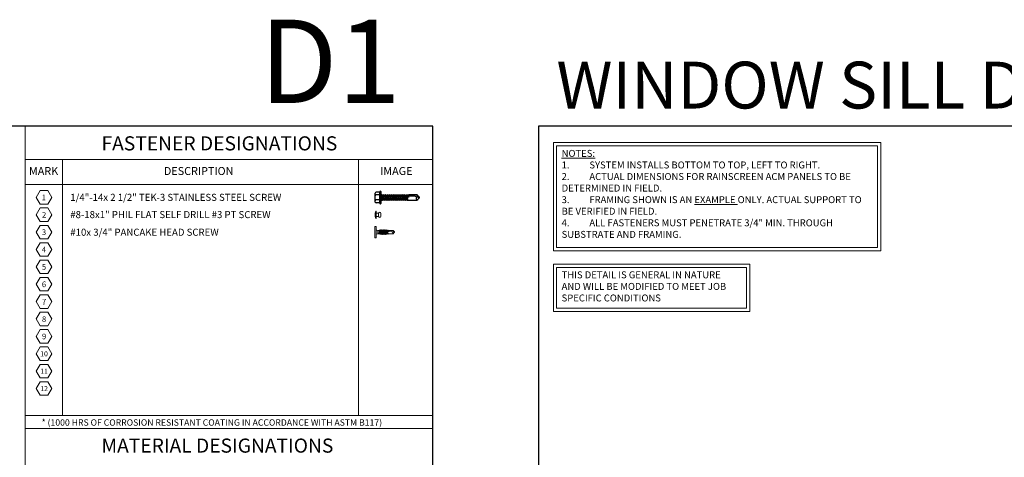
# Model space of a CAD drawing. Units: inches. Extents: x -3 to 36224, y -69 to 11910.
# Drawn here: x 35990 to 36008, y 11869 to 11877 of the extents above; entities that cross this region are included whole.
import ezdxf

# ---------------------------------------------------------------- set-up
doc = ezdxf.new("R2010")
doc.units = ezdxf.units.IN
doc.header["$MEASUREMENT"] = 0
doc.header["$PDSIZE"] = -100
doc.linetypes.add('SLD-Solid', pattern=[0])
doc.layers.add('BEMO FASTENERS', color=7, linetype='Continuous')
doc.layers.add('NOTES', color=7, linetype='Continuous')
doc.layers.add('NOTES AND DIMENSIONS', color=7, linetype='Continuous', lineweight=15)
doc.styles.add('(1) 1in_1in', font='arial.ttf', dxfattribs={"height": 0.125})
doc.styles.add('ARIAL', font='arial.ttf', dxfattribs={"height": 0.25})
doc.styles.get("Standard").update_dxf_attribs({"font": 'arial.ttf'})

# ---------------------------------------------------------------- blocks, each defined once
blk = doc.blocks.new('*U39')
at = {"color": 0, "lineweight": 0}
for p, q in [((-0.188, 0), (-0.188, 0.015)), ((0.188, 0), (-0.188, 0)), ((-0.094, 0), (-0.094, -0.125)), ((0.094, 0), (0.094, -0.125)), ((0.188, 0), (0.188, 0.015)), ((0.094, -0.125), (-0.094, -0.125)), ((0.076, -0.248), (-0.076, -0.248))]:
    blk.add_line(p, q, dxfattribs=at)
at = {"lineweight": 0}
blk.add_line((-0.188, 0.015), (0.188, 0.015), dxfattribs=at)
at = {"color": 0, "lineweight": 0}
for centre, radius, start, end in [((0, -0.406), 0.461, 65.9978, 114.0022), ((-0.076, -0.185), 0.0629, 106.6741, 270), ((0.076, -0.185), 0.0629, 270, 73.3259)]:
    blk.add_arc(centre, radius, start, end, dxfattribs=at)
blk = doc.blocks.new('1_4-14x 1 1_2 #3 Pt')
for p, q in [((-0.223, 0.05), (0.222, 0.05)), ((-0.223, 0), (0.223, 0)), ((-0.208, 0.05), (-0.208, 0.195)), ((-0.178, 0.231), (0.175, 0.231)), ((-0.099, 0.05), (-0.099, 0.199)), ((0.099, 0.05), (0.099, 0.199)), ((0.207, 0.05), (0.207, 0.195)), ((-0.125, 0), (-0.103, -0.023)), ((-0.124, -0.134), (0.123, -0.093)), ((-0.124, -0.134), (-0.095, -0.117)), ((-0.124, -0.134), (-0.095, -0.151)), ((-0.124, -0.222), (0.123, -0.182)), ((-0.124, -0.222), (-0.095, -0.205)), ((-0.124, -0.222), (-0.095, -0.24)), ((-0.124, -0.304), (0.123, -0.263)), ((-0.124, -0.304), (-0.095, -0.287)), ((-0.124, -0.304), (-0.095, -0.321)), ((-0.124, -0.386), (0.123, -0.345)), ((-0.124, -0.386), (-0.095, -0.369)), ((-0.124, -0.386), (-0.095, -0.403)), ((-0.103, -0.023), (-0.103, -0.059)), ((-0.103, -0.023), (0.102, -0.023)), ((-0.103, -0.023), (0.102, -0.023)), ((-0.103, -0.023), (0.102, -0.023)), ((0.102, -0.043), (-0.103, -0.059)), ((-0.103, -0.059), (-0.095, -0.071)), ((0.094, -0.053), (-0.095, -0.071)), ((-0.095, -0.071), (-0.095, -0.117)), ((-0.095, -0.117), (0.094, -0.076)), ((-0.095, -0.151), (0.094, -0.11)), ((-0.095, -0.151), (-0.095, -0.205)), ((-0.095, -0.205), (0.094, -0.164)), ((-0.095, -0.24), (0.094, -0.199)), ((-0.095, -0.24), (-0.095, -0.287)), ((-0.095, -0.24), (-0.095, -0.287)), ((-0.095, -0.287), (0.094, -0.246)), ((-0.095, -0.321), (0.094, -0.281)), ((-0.095, -0.321), (-0.095, -0.369)), ((-0.095, -0.369), (0.094, -0.328)), ((-0.095, -0.403), (0.094, -0.362)), ((0.102, -0.043), (0.094, -0.053)), ((0.094, -0.053), (0.094, -0.076)), ((0.123, -0.093), (0.094, -0.076)), ((0.123, -0.093), (0.094, -0.11)), ((0.094, -0.11), (0.094, -0.164)), ((0.123, -0.182), (0.094, -0.164)), ((0.123, -0.182), (0.094, -0.199)), ((0.094, -0.199), (0.094, -0.246)), ((0.094, -0.199), (0.094, -0.246)), ((0.123, -0.263), (0.094, -0.246)), ((0.123, -0.263), (0.094, -0.281)), ((0.094, -0.281), (0.094, -0.328)), ((0.123, -0.345), (0.094, -0.328)), ((0.123, -0.345), (0.094, -0.362)), ((0.094, -0.362), (0.094, -0.41)), ((0.125, 0), (0.102, -0.023)), ((0.102, -0.023), (0.102, -0.043)), ((-0.124, -0.468), (0.123, -0.427)), ((-0.124, -0.468), (-0.095, -0.451)), ((-0.124, -0.468), (-0.095, -0.485)), ((-0.124, -0.549), (0.123, -0.509)), ((-0.124, -0.549), (-0.095, -0.532)), ((-0.124, -0.549), (-0.095, -0.567)), ((-0.124, -0.631), (0.123, -0.59)), ((-0.124, -0.631), (-0.095, -0.614)), ((-0.124, -0.631), (-0.095, -0.648)), ((-0.124, -0.713), (0.123, -0.672)), ((-0.124, -0.713), (-0.095, -0.696)), ((-0.124, -0.713), (-0.095, -0.73)), ((-0.124, -0.795), (0.123, -0.754)), ((-0.095, -0.403), (-0.095, -0.451)), ((-0.095, -0.451), (0.094, -0.41)), ((-0.095, -0.485), (0.094, -0.444)), ((-0.095, -0.485), (-0.095, -0.532)), ((-0.095, -0.532), (0.094, -0.491)), ((-0.095, -0.567), (0.094, -0.526)), ((-0.095, -0.567), (-0.095, -0.614)), ((-0.095, -0.614), (0.094, -0.573)), ((-0.095, -0.648), (0.094, -0.608)), ((-0.095, -0.648), (-0.095, -0.696)), ((-0.095, -0.696), (0.094, -0.655)), ((-0.095, -0.73), (0.094, -0.689)), ((-0.095, -0.73), (-0.095, -0.778)), ((-0.095, -0.778), (0.094, -0.737)), ((-0.095, -0.812), (0.094, -0.771)), ((0.123, -0.427), (0.094, -0.41)), ((0.123, -0.427), (0.094, -0.444)), ((0.094, -0.444), (0.094, -0.491)), ((0.123, -0.509), (0.094, -0.491)), ((0.123, -0.509), (0.094, -0.526)), ((0.094, -0.526), (0.094, -0.573)), ((0.123, -0.59), (0.094, -0.573)), ((0.123, -0.59), (0.094, -0.608)), ((0.094, -0.608), (0.094, -0.655)), ((0.123, -0.672), (0.094, -0.655)), ((0.123, -0.672), (0.094, -0.689)), ((0.094, -0.689), (0.094, -0.737)), ((0.123, -0.754), (0.094, -0.737)), ((0.123, -0.754), (0.094, -0.771)), ((0.094, -0.771), (0.094, -0.818)), ((-0.124, -0.795), (-0.095, -0.778)), ((-0.124, -0.795), (-0.095, -0.812)), ((-0.124, -0.877), (0.123, -0.836)), ((-0.124, -0.877), (-0.095, -0.859)), ((-0.124, -0.877), (-0.095, -0.894)), ((-0.124, -0.958), (0.123, -0.917)), ((-0.124, -0.958), (-0.095, -0.941)), ((-0.124, -0.958), (-0.095, -0.975)), ((-0.109, -1.031), (0.108, -0.991)), ((-0.109, -1.031), (-0.095, -1.023)), ((-0.109, -1.031), (-0.105, -1.052)), ((-0.106, -1.031), (0.055, -1)), ((-0.106, -1.03), (-0.106, -1.031)), ((0.048, -1.02), (-0.105, -1.052)), ((-0.096, -1.058), (-0.105, -1.052)), ((0.048, -1.02), (-0.104, -1.052)), ((-0.096, -1.058), (-0.104, -1.066)), ((-0.104, -1.065), (-0.104, -1.066)), ((-0.104, -1.066), (-0.104, -1.429)), ((-0.096, -1.058), (0.048, -1.026)), ((-0.095, -0.812), (-0.095, -0.859)), ((-0.095, -0.859), (0.094, -0.818)), ((-0.095, -0.894), (0.094, -0.853)), ((-0.095, -0.894), (-0.095, -0.941)), ((-0.095, -0.941), (0.094, -0.9)), ((-0.095, -0.975), (0.094, -0.935)), ((-0.095, -0.975), (-0.095, -1.023)), ((-0.095, -1.023), (0.094, -0.982)), ((0.004, -1.1), (0.046, -1.089)), ((0.004, -1.1), (0.046, -1.093)), ((0.035, -1.342), (0.046, -1.087)), ((0.046, -1.087), (0.048, -1.03)), ((0.079, -0.996), (0.108, -0.99)), ((0.11, -1.007), (0.084, -1.013)), ((0.11, -1.007), (0.089, -1.019)), ((0.095, -1.086), (0.091, -1.022)), ((0.092, -1.03), (0.094, -1.03)), ((0.123, -0.836), (0.094, -0.818)), ((0.123, -0.836), (0.094, -0.853)), ((0.094, -0.853), (0.094, -0.9)), ((0.123, -0.917), (0.094, -0.9)), ((0.123, -0.917), (0.094, -0.935)), ((0.094, -0.935), (0.094, -0.982)), ((0.108, -0.99), (0.094, -0.982)), ((0.105, -1.082), (0.094, -1.078)), ((0.094, -1.079), (0.094, -1.079)), ((0.095, -1.086), (0.106, -1.084)), ((0.095, -1.085), (0.101, -1.424)), ((0.101, -1.096), (0.095, -1.086)), ((0.101, -1.424), (0.101, -1.096)), ((0.105, -1.082), (0.104, -1.083)), ((0.104, -1.083), (0.106, -1.084)), ((0.108, -0.99), (0.11, -1.007)), ((-0.054, -1.463), (-0.103, -1.429)), ((-0.017, -1.5), (-0.054, -1.463)), ((-0.017, -1.5), (0.014, -1.5)), ((-0.001, -1.5), (0.035, -1.342)), ((0, -1.494), (0.099, -1.424)), ((0.014, -1.5), (0.051, -1.463)), ((0.051, -1.463), (0.102, -1.428))]:
    blk.add_line(p, q)
for centre, radius, start, end in [((-0.223, 0.025), 0.025, 89.9983, 180), ((-0.223, 0.025), 0.025, 180, 269.9983), ((-0.17, 0.194), 0.0377, 102.4477, 178.2439), ((-0.188, 0.15), 0.101, 28.8178, 52.6168), ((-0.011, 0.15), 0.101, 127.3832, 151.1822), ((0.01, 0.15), 0.101, 28.8178, 52.6168), ((0.187, 0.15), 0.101, 127.3832, 151.1822), ((0.167, 0.191), 0.0401, 5.2607, 78.6493), ((0.222, 0.025), 0.025, 0, 89.9983), ((0.222, 0.025), 0.025, 269.9983, 0), ((0.07, -1.03), 0.0223, 20.158, 178.8807), ((-0.034, -1.457), 0.0762, 44.1776, 154.5521)]:
    blk.add_arc(centre, radius, start, end)
for p in [(0.049, -1.059), (0.049, -1.059), (0.091, -1.061), (0.091, -1.061), (-0.017, -1.5), (-0.017, -1.5), (-0.017, -1.5), (-0.017, -1.5), (-0.001, -1.5), (-0.001, -1.5), (-0.001, -1.5), (0, -1.494), (0.014, -1.5), (0.014, -1.5), (0.014, -1.5), (0.014, -1.5), (0.051, -1.463), (0.051, -1.463), (0.051, -1.463)]:
    blk.add_point(p)
blk = doc.blocks.new('*U220')
blk.add_blockref('1_4-14x 1 1_2 #3 Pt', (12.279, 26.49))
blk = doc.blocks.new('1_4-14x 1 PH #3 Pt')
at = {"lineweight": 0}
for p, q in [((-0.312, 0.05), (-0.312, 0.025)), ((-0.288, 0.075), (0.288, 0.075)), ((0.288, 0), (-0.288, 0)), ((0.313, 0.05), (0.313, 0.025)), ((-0.094, -0.147), (-0.094, -0.098)), ((-0.094, -0.69), (-0.094, -0.663)), ((-0.094, -0.69), (-0.094, -0.934)), ((-0.048, -0.966), (-0.094, -0.934)), ((-0.014, -1), (-0.048, -0.966)), ((-0.014, -1), (0.015, -1)), ((0, -1), (0.034, -0.856)), ((0.002, -0.995), (0.092, -0.931)), ((0.006, -0.69), (0.043, -0.68)), ((0.006, -0.69), (0.043, -0.684)), ((0.015, -1), (0.048, -0.966)), ((0.044, -0.675), (0.034, -0.856)), ((0.044, -0.675), (0.045, -0.623)), ((0.048, -0.966), (0.094, -0.934)), ((0.087, -0.617), (0.087, -0.66)), ((0.088, -0.673), (0.087, -0.66)), ((0.098, -0.673), (0.088, -0.67)), ((0.088, -0.673), (0.088, -0.695)), ((0.088, -0.677), (0.098, -0.676)), ((0.094, -0.704), (0.088, -0.695)), ((0.094, -0.934), (0.094, -0.704)), ((0.098, -0.673), (0.096, -0.675)), ((0.096, -0.675), (0.098, -0.676))]:
    blk.add_line(p, q, dxfattribs=at)
at = {"color": 7, "linetype": 'SLD-Solid', "lineweight": 0}
for p, q in [((-0.124, -0.213), (-0.125, -0.215)), ((-0.103, -0.215), (-0.125, -0.215)), ((-0.125, -0.223), (-0.125, -0.215)), ((-0.122, -0.226), (-0.125, -0.223)), ((-0.125, -0.295), (-0.125, -0.286)), ((-0.122, -0.297), (-0.125, -0.295)), ((-0.125, -0.366), (-0.125, -0.357)), ((-0.122, -0.368), (-0.125, -0.366)), ((-0.125, -0.438), (-0.125, -0.429)), ((-0.122, -0.44), (-0.125, -0.438)), ((-0.125, -0.509), (-0.125, -0.5)), ((-0.122, -0.511), (-0.125, -0.509)), ((-0.107, -0.02), (-0.094, -0.098)), ((-0.094, -0.148), (-0.105, -0.167)), ((-0.103, -0.171), (-0.094, -0.176)), ((0.094, -0.098), (-0.094, -0.099)), ((-0.094, -0.147), (-0.094, -0.148)), ((-0.034, -0.148), (-0.094, -0.148)), ((-0.094, -0.174), (-0.094, -0.19)), ((-0.094, -0.245), (-0.094, -0.261)), ((-0.094, -0.317), (-0.094, -0.333)), ((-0.094, -0.388), (-0.094, -0.404)), ((-0.094, -0.46), (-0.094, -0.476)), ((-0.094, -0.531), (-0.094, -0.549)), ((-0.034, -0.154), (-0.034, -0.148)), ((-0.034, -0.154), (-0.034, -0.156)), ((0.094, -0.098), (0.107, -0.02)), ((0.094, -0.157), (0.094, -0.098)), ((0.094, -0.155), (0.094, -0.154)), ((0.094, -0.228), (0.094, -0.212)), ((0.094, -0.299), (0.094, -0.283)), ((0.094, -0.37), (0.094, -0.355)), ((0.094, -0.442), (0.094, -0.426)), ((0.094, -0.513), (0.094, -0.498)), ((0.113, -0.194), (0.1, -0.16)), ((0.113, -0.194), (0.113, -0.195)), ((0.125, -0.25), (0.122, -0.247)), ((0.125, -0.321), (0.122, -0.319)), ((0.125, -0.393), (0.122, -0.391)), ((0.125, -0.464), (0.122, -0.462)), ((0.125, -0.536), (0.122, -0.533)), ((0.125, -0.25), (0.125, -0.259)), ((0.125, -0.321), (0.125, -0.33)), ((0.125, -0.393), (0.125, -0.402)), ((0.125, -0.464), (0.125, -0.473)), ((0.125, -0.536), (0.125, -0.545)), ((-0.121, -0.571), (-0.121, -0.58)), ((-0.106, -0.643), (-0.106, -0.652)), ((-0.104, -0.654), (-0.094, -0.665)), ((-0.094, -0.601), (-0.094, -0.63)), ((0.094, -0.592), (0.094, -0.569)), ((0.094, -0.672), (0.094, -0.633)), ((0.094, -0.704), (0.094, -0.676)), ((0.114, -0.616), (0.114, -0.607))]:
    blk.add_line(p, q, dxfattribs=at)
at = {"lineweight": 0}
for centre, radius, start, end in [((-0.288, 0.025), 0.0247, 180, 270), ((-0.288, 0.05), 0.0247, 90, 180), ((-0.132, -0.025), 0.0247, 10, 90), ((0.132, -0.025), 0.0247, 90, 170), ((0.288, 0.05), 0.0247, 360, 90), ((0.288, 0.025), 0.0247, 270, 360), ((-0.029, -0.96), 0.0696, 44.1776, 158.0865), ((0.066, -0.623), 0.0203, 52.4908, 178.8807), ((0.074, -0.62), 0.0134, 13.1798, 72.3079)]:
    blk.add_arc(centre, radius, start, end, dxfattribs=at)
at = {"color": 7, "linetype": 'SLD-Solid', "lineweight": 0}
for points, knots in [([(-0.125, -0.223), (-0.125, -0.222), (-0.123, -0.22), (-0.115, -0.218), (-0.11, -0.217), (-0.103, -0.215)], [0, 0, 0, 0, 0.5, 0.5, 1, 1, 1, 1]), ([(-0.125, -0.286), (-0.125, -0.284), (-0.122, -0.282), (-0.115, -0.28), (-0.112, -0.28), (-0.105, -0.278), (-0.101, -0.278), (-0.095, -0.275), (-0.084, -0.274), (-0.059, -0.271), (-0.046, -0.269), (0.046, -0.266), (0.059, -0.265), (0.084, -0.262), (0.095, -0.26), (0.108, -0.258), (0.105, -0.257), (0.112, -0.256), (0.115, -0.255), (0.122, -0.253), (0.125, -0.252), (0.125, -0.25)], [0, 0, 0, 0, 0.125, 0.125, 0.1875, 0.1875, 0.25, 0.25, 0.375, 0.375, 0.5, 0.5, 0.625, 0.625, 0.75, 0.75, 0.8125, 0.8125, 0.875, 0.875, 1, 1, 1, 1]), ([(-0.125, -0.295), (-0.125, -0.293), (-0.122, -0.291), (-0.115, -0.289), (-0.112, -0.289), (-0.105, -0.287), (-0.101, -0.287), (-0.095, -0.284), (-0.084, -0.283), (-0.059, -0.279), (-0.046, -0.278), (0.046, -0.275), (0.059, -0.274), (0.084, -0.271), (0.095, -0.269), (0.108, -0.267), (0.105, -0.266), (0.112, -0.265), (0.115, -0.264), (0.122, -0.262), (0.125, -0.26), (0.125, -0.259)], [0, 0, 0, 0, 0.125, 0.125, 0.1875, 0.1875, 0.25, 0.25, 0.375, 0.375, 0.5, 0.5, 0.625, 0.625, 0.75, 0.75, 0.8125, 0.8125, 0.875, 0.875, 1, 1, 1, 1]), ([(-0.125, -0.357), (-0.125, -0.355), (-0.122, -0.354), (-0.115, -0.352), (-0.112, -0.351), (-0.105, -0.35), (-0.101, -0.349), (-0.095, -0.347), (-0.084, -0.345), (-0.059, -0.342), (-0.046, -0.34), (0.046, -0.338), (0.059, -0.336), (0.084, -0.333), (0.095, -0.332), (0.108, -0.329), (0.105, -0.329), (0.112, -0.327), (0.115, -0.327), (0.122, -0.325), (0.125, -0.323), (0.125, -0.321)], [0, 0, 0, 0, 0.125, 0.125, 0.1875, 0.1875, 0.25, 0.25, 0.375, 0.375, 0.5, 0.5, 0.625, 0.625, 0.75, 0.75, 0.8125, 0.8125, 0.875, 0.875, 1, 1, 1, 1]), ([(-0.125, -0.366), (-0.125, -0.364), (-0.122, -0.363), (-0.115, -0.361), (-0.112, -0.36), (-0.105, -0.359), (-0.101, -0.358), (-0.095, -0.356), (-0.084, -0.354), (-0.059, -0.351), (-0.046, -0.349), (0.046, -0.347), (0.059, -0.345), (0.084, -0.342), (0.095, -0.341), (0.108, -0.338), (0.105, -0.338), (0.112, -0.336), (0.115, -0.336), (0.122, -0.333), (0.125, -0.332), (0.125, -0.33)], [0, 0, 0, 0, 0.125, 0.125, 0.1875, 0.1875, 0.25, 0.25, 0.375, 0.375, 0.5, 0.5, 0.625, 0.625, 0.75, 0.75, 0.8125, 0.8125, 0.875, 0.875, 1, 1, 1, 1]), ([(-0.125, -0.429), (-0.125, -0.427), (-0.122, -0.426), (-0.115, -0.423), (-0.112, -0.423), (-0.105, -0.421), (-0.101, -0.421), (-0.095, -0.418), (-0.084, -0.417), (-0.059, -0.414), (-0.046, -0.412), (0.046, -0.41), (0.059, -0.408), (0.084, -0.405), (0.095, -0.403), (0.108, -0.401), (0.105, -0.4), (0.112, -0.399), (0.115, -0.398), (0.122, -0.396), (0.125, -0.395), (0.125, -0.393)], [0, 0, 0, 0, 0.125, 0.125, 0.1875, 0.1875, 0.25, 0.25, 0.375, 0.375, 0.5, 0.5, 0.625, 0.625, 0.75, 0.75, 0.8125, 0.8125, 0.875, 0.875, 1, 1, 1, 1]), ([(-0.125, -0.438), (-0.125, -0.436), (-0.122, -0.434), (-0.115, -0.432), (-0.112, -0.432), (-0.105, -0.43), (-0.101, -0.43), (-0.095, -0.427), (-0.084, -0.426), (-0.059, -0.423), (-0.046, -0.421), (0.046, -0.418), (0.059, -0.417), (0.084, -0.414), (0.095, -0.412), (0.108, -0.41), (0.105, -0.409), (0.112, -0.408), (0.115, -0.407), (0.122, -0.405), (0.125, -0.404), (0.125, -0.402)], [0, 0, 0, 0, 0.125, 0.125, 0.1875, 0.1875, 0.25, 0.25, 0.375, 0.375, 0.5, 0.5, 0.625, 0.625, 0.75, 0.75, 0.8125, 0.8125, 0.875, 0.875, 1, 1, 1, 1]), ([(-0.125, -0.5), (-0.125, -0.499), (-0.122, -0.497), (-0.115, -0.495), (-0.112, -0.494), (-0.105, -0.493), (-0.101, -0.492), (-0.095, -0.49), (-0.084, -0.488), (-0.059, -0.485), (-0.046, -0.484), (0.046, -0.481), (0.059, -0.479), (0.084, -0.476), (0.095, -0.475), (0.108, -0.472), (0.105, -0.472), (0.112, -0.47), (0.115, -0.47), (0.122, -0.468), (0.125, -0.466), (0.125, -0.464)], [0, 0, 0, 0, 0.125, 0.125, 0.1875, 0.1875, 0.25, 0.25, 0.375, 0.375, 0.5, 0.5, 0.625, 0.625, 0.75, 0.75, 0.8125, 0.8125, 0.875, 0.875, 1, 1, 1, 1]), ([(-0.125, -0.509), (-0.125, -0.507), (-0.122, -0.506), (-0.115, -0.504), (-0.112, -0.503), (-0.105, -0.502), (-0.101, -0.501), (-0.095, -0.499), (-0.084, -0.497), (-0.059, -0.494), (-0.046, -0.492), (0.046, -0.49), (0.059, -0.488), (0.084, -0.485), (0.095, -0.484), (0.108, -0.481), (0.105, -0.481), (0.112, -0.479), (0.115, -0.479), (0.122, -0.477), (0.125, -0.475), (0.125, -0.473)], [0, 0, 0, 0, 0.125, 0.125, 0.1875, 0.1875, 0.25, 0.25, 0.375, 0.375, 0.5, 0.5, 0.625, 0.625, 0.75, 0.75, 0.8125, 0.8125, 0.875, 0.875, 1, 1, 1, 1]), ([(-0.124, -0.214), (-0.123, -0.213), (-0.123, -0.212), (-0.119, -0.209), (-0.112, -0.206), (-0.104, -0.204), (-0.101, -0.201), (-0.089, -0.198), (-0.076, -0.195), (-0.058, -0.191), (-0.04, -0.188), (0.046, -0.185), (0.062, -0.181), (0.08, -0.176), (0.094, -0.17), (0.102, -0.165), (0.102, -0.16), (0.096, -0.156), (0.094, -0.155)], [0, 0, 0, 0, 0.024715, 0.088214, 0.140567, 0.194139, 0.246787, 0.300982, 0.35353, 0.407596, 0.501754, 0.54857, 0.596751, 0.691411, 0.776269, 0.859128, 0.942312, 1, 1, 1, 1]), ([(-0.123, -0.226), (-0.116, -0.23), (-0.104, -0.237), (-0.099, -0.244), (-0.094, -0.247)], [0, 0, 0, 0, 0.549628, 1, 1, 1, 1]), ([(-0.09, -0.259), (-0.097, -0.263), (-0.103, -0.271), (-0.116, -0.279), (-0.123, -0.283)], [0, 0, 0, 0, 0.496777, 1, 1, 1, 1]), ([(-0.123, -0.297), (-0.116, -0.301), (-0.104, -0.308), (-0.099, -0.315), (-0.094, -0.319)], [0, 0, 0, 0, 0.54351, 1, 1, 1, 1]), ([(-0.091, -0.331), (-0.097, -0.335), (-0.103, -0.343), (-0.116, -0.351), (-0.123, -0.355)], [0, 0, 0, 0, 0.497642, 1, 1, 1, 1]), ([(-0.123, -0.368), (-0.117, -0.372), (-0.104, -0.379), (-0.099, -0.387), (-0.094, -0.39)], [0, 0, 0, 0, 0.543205, 1, 1, 1, 1]), ([(-0.091, -0.403), (-0.098, -0.407), (-0.103, -0.415), (-0.117, -0.422), (-0.123, -0.426)], [0, 0, 0, 0, 0.4976559, 1, 1, 1, 1]), ([(-0.123, -0.44), (-0.116, -0.444), (-0.104, -0.451), (-0.099, -0.459), (-0.094, -0.462)], [0, 0, 0, 0, 0.541971, 1, 1, 1, 1]), ([(-0.09, -0.474), (-0.097, -0.478), (-0.103, -0.486), (-0.116, -0.494), (-0.123, -0.498)], [0, 0, 0, 0, 0.497111, 1, 1, 1, 1]), ([(-0.123, -0.511), (-0.117, -0.515), (-0.104, -0.523), (-0.099, -0.53), (-0.094, -0.533)], [0, 0, 0, 0, 0.539725, 1, 1, 1, 1]), ([(-0.091, -0.188), (-0.097, -0.192), (-0.102, -0.199), (-0.114, -0.206), (-0.119, -0.21)], [0, 0, 0, 0, 0.546979, 1, 1, 1, 1]), ([(-0.034, -0.154), (-0.041, -0.155), (-0.056, -0.157), (-0.076, -0.16), (-0.092, -0.163), (-0.103, -0.165), (-0.107, -0.168), (-0.104, -0.17), (-0.102, -0.17)], [0, 0, 0, 0, 0.16923, 0.346739, 0.524511, 0.701593, 0.890532, 1, 1, 1, 1]), ([(0.111, -0.197), (0.111, -0.197), (0.111, -0.197), (0.107, -0.198), (0.109, -0.199), (0.1, -0.201), (0.09, -0.202), (0.077, -0.204), (0.063, -0.205), (0.048, -0.207), (-0.035, -0.208), (-0.051, -0.209), (-0.066, -0.211), (-0.081, -0.212), (-0.096, -0.214), (-0.098, -0.215), (-0.103, -0.215)], [0, 0, 0, 0, 0.009151, 0.078917, 0.150698, 0.221119, 0.293389, 0.36722, 0.44319, 0.517056, 0.593069, 0.666964, 0.742776, 0.820685, 0.90085, 1, 1, 1, 1]), ([(-0.094, -0.174), (-0.094, -0.172), (-0.092, -0.171), (-0.088, -0.169), (-0.086, -0.168), (-0.082, -0.167), (-0.079, -0.166), (-0.071, -0.164), (-0.064, -0.162), (-0.049, -0.159), (-0.041, -0.157), (-0.034, -0.156)], [0, 0, 0, 0, 0.25, 0.25, 0.375, 0.375, 0.5, 0.5, 0.75, 0.75, 1, 1, 1, 1]), ([(-0.094, -0.245), (-0.093, -0.244), (-0.093, -0.242), (-0.086, -0.24), (-0.077, -0.237), (-0.064, -0.234), (-0.049, -0.23), (-0.034, -0.228), (0.049, -0.225), (0.064, -0.222), (0.077, -0.219), (0.086, -0.216), (0.089, -0.214), (0.09, -0.214)], [0, 0, 0, 0, 0.0947408, 0.1860259, 0.277311, 0.3720519, 0.4667926, 0.5580777, 0.6493629, 0.7441036, 0.8388444, 0.9301295, 1, 1, 1, 1]), ([(-0.094, -0.317), (-0.093, -0.316), (-0.093, -0.314), (-0.086, -0.311), (-0.077, -0.308), (-0.064, -0.305), (-0.049, -0.302), (-0.034, -0.299), (0.049, -0.296), (0.064, -0.293), (0.077, -0.29), (0.086, -0.287), (0.089, -0.286), (0.09, -0.285)], [0, 0, 0, 0, 0.094752, 0.186048, 0.277344, 0.372097, 0.466849, 0.558145, 0.649441, 0.744193, 0.838945, 0.930241, 1, 1, 1, 1]), ([(-0.094, -0.388), (-0.093, -0.387), (-0.093, -0.385), (-0.086, -0.382), (-0.077, -0.38), (-0.064, -0.376), (-0.049, -0.373), (-0.034, -0.37), (0.049, -0.368), (0.064, -0.365), (0.077, -0.361), (0.086, -0.359), (0.089, -0.357), (0.091, -0.356)], [0, 0, 0, 0, 0.093866, 0.184309, 0.274752, 0.368618, 0.462485, 0.552927, 0.64337, 0.737237, 0.831103, 0.921546, 1, 1, 1, 1]), ([(-0.094, -0.46), (-0.093, -0.459), (-0.093, -0.457), (-0.086, -0.454), (-0.077, -0.451), (-0.064, -0.448), (-0.049, -0.445), (-0.034, -0.442), (0.049, -0.439), (0.064, -0.436), (0.077, -0.433), (0.086, -0.43), (0.089, -0.429), (0.09, -0.428)], [0, 0, 0, 0, 0.094617, 0.185783, 0.276949, 0.371566, 0.466183, 0.557349, 0.648515, 0.743132, 0.83775, 0.928916, 1, 1, 1, 1]), ([(-0.094, -0.531), (-0.093, -0.53), (-0.093, -0.528), (-0.086, -0.525), (-0.077, -0.523), (-0.064, -0.519), (-0.049, -0.516), (-0.034, -0.514), (0.049, -0.511), (0.064, -0.508), (0.077, -0.504), (0.086, -0.502), (0.089, -0.5), (0.091, -0.499)], [0, 0, 0, 0, 0.093742, 0.184065, 0.274387, 0.368129, 0.461871, 0.552194, 0.642516, 0.736258, 0.83, 0.920323, 1, 1, 1, 1]), ([(-0.091, -0.188), (-0.089, -0.188), (-0.086, -0.186), (-0.077, -0.183), (-0.064, -0.18), (-0.049, -0.177), (-0.034, -0.174), (0.049, -0.171), (0.064, -0.168), (0.077, -0.165), (0.086, -0.162), (0.093, -0.159), (0.093, -0.157), (0.094, -0.156)], [0, 0, 0, 0, 0.077361, 0.167911, 0.261889, 0.355867, 0.446417, 0.536967, 0.630945, 0.724922, 0.815472, 0.906022, 1, 1, 1, 1]), ([(-0.091, -0.403), (-0.089, -0.402), (-0.086, -0.4), (-0.077, -0.398), (-0.064, -0.394), (-0.049, -0.391), (-0.034, -0.388), (0.049, -0.386), (0.064, -0.383), (0.077, -0.379), (0.086, -0.377), (0.093, -0.374), (0.093, -0.372), (0.094, -0.371)], [0, 0, 0, 0, 0.079271, 0.169634, 0.263417, 0.3572, 0.447563, 0.537925, 0.631708, 0.725492, 0.815854, 0.906217, 1, 1, 1, 1]), ([(-0.09, -0.26), (-0.089, -0.259), (-0.086, -0.257), (-0.077, -0.255), (-0.064, -0.251), (-0.049, -0.248), (-0.034, -0.245), (0.049, -0.243), (0.064, -0.239), (0.077, -0.236), (0.086, -0.234), (0.093, -0.231), (0.093, -0.229), (0.094, -0.228)], [0, 0, 0, 0, 0.070542, 0.161761, 0.256433, 0.351106, 0.442325, 0.533544, 0.628217, 0.722889, 0.814108, 0.905328, 1, 1, 1, 1]), ([(-0.09, -0.331), (-0.089, -0.33), (-0.086, -0.329), (-0.077, -0.326), (-0.064, -0.323), (-0.049, -0.32), (-0.034, -0.317), (0.049, -0.314), (0.064, -0.311), (0.077, -0.308), (0.086, -0.305), (0.093, -0.302), (0.093, -0.3), (0.094, -0.299)], [0, 0, 0, 0, 0.0721512, 0.1632126, 0.257721, 0.3522294, 0.4432908, 0.5343521, 0.6288606, 0.723369, 0.8144303, 0.9054916, 1, 1, 1, 1]), ([(-0.09, -0.474), (-0.089, -0.473), (-0.086, -0.472), (-0.077, -0.469), (-0.064, -0.466), (-0.049, -0.463), (-0.034, -0.46), (0.049, -0.457), (0.064, -0.454), (0.077, -0.451), (0.086, -0.448), (0.093, -0.445), (0.093, -0.443), (0.094, -0.442)], [0, 0, 0, 0, 0.0690282, 0.160396, 0.2552226, 0.3500492, 0.4414169, 0.5327847, 0.6276113, 0.7224379, 0.8138057, 0.9051734, 1, 1, 1, 1]), ([(-0.034, -0.531), (-0.041, -0.533), (-0.055, -0.536), (-0.073, -0.54), (-0.085, -0.544), (-0.088, -0.546), (-0.089, -0.547)], [0, 0, 0, 0, 0.2894626, 0.5791544, 0.8685568, 1, 1, 1, 1]), ([(-0.034, -0.531), (0.041, -0.53), (0.049, -0.529), (0.064, -0.525), (0.071, -0.524), (0.079, -0.522), (0.082, -0.521), (0.086, -0.519), (0.088, -0.519), (0.092, -0.517), (0.094, -0.515), (0.094, -0.513)], [0, 0, 0, 0, 0.25, 0.25, 0.5, 0.5, 0.625, 0.625, 0.75, 0.75, 1, 1, 1, 1]), ([(-0.034, -0.554), (0.046, -0.552), (0.059, -0.551), (0.084, -0.548), (0.095, -0.546), (0.108, -0.544), (0.105, -0.543), (0.112, -0.542), (0.115, -0.541), (0.122, -0.539), (0.125, -0.537), (0.125, -0.536)], [0, 0, 0, 0, 0.25, 0.25, 0.5, 0.5, 0.625, 0.625, 0.75, 0.75, 1, 1, 1, 1]), ([(0.09, -0.214), (0.097, -0.21), (0.107, -0.204), (0.109, -0.198), (0.112, -0.197)], [0, 0, 0, 0, 0.695323, 1, 1, 1, 1]), ([(0.09, -0.285), (0.097, -0.281), (0.11, -0.273), (0.116, -0.265), (0.123, -0.261)], [0, 0, 0, 0, 0.497391, 1, 1, 1, 1]), ([(0.091, -0.356), (0.098, -0.352), (0.111, -0.344), (0.117, -0.336), (0.123, -0.333)], [0, 0, 0, 0, 0.497433, 1, 1, 1, 1]), ([(0.091, -0.428), (0.097, -0.424), (0.11, -0.416), (0.116, -0.408), (0.123, -0.404)], [0, 0, 0, 0, 0.49755, 1, 1, 1, 1]), ([(0.091, -0.499), (0.098, -0.495), (0.111, -0.487), (0.116, -0.48), (0.123, -0.476)], [0, 0, 0, 0, 0.497915, 1, 1, 1, 1]), ([(0.123, -0.247), (0.116, -0.243), (0.111, -0.236), (0.099, -0.229), (0.094, -0.226)], [0, 0, 0, 0, 0.548453, 1, 1, 1, 1]), ([(0.123, -0.319), (0.116, -0.315), (0.104, -0.308), (0.099, -0.3), (0.094, -0.297)], [0, 0, 0, 0, 0.539167, 1, 1, 1, 1]), ([(0.123, -0.391), (0.116, -0.387), (0.104, -0.379), (0.099, -0.372), (0.094, -0.369)], [0, 0, 0, 0, 0.544144, 1, 1, 1, 1]), ([(0.123, -0.462), (0.116, -0.458), (0.111, -0.451), (0.099, -0.443), (0.094, -0.44)], [0, 0, 0, 0, 0.542344, 1, 1, 1, 1]), ([(0.123, -0.533), (0.116, -0.53), (0.104, -0.522), (0.099, -0.515), (0.094, -0.512)], [0, 0, 0, 0, 0.547016, 1, 1, 1, 1]), ([(-0.034, -0.554), (-0.044, -0.555), (-0.063, -0.557), (-0.088, -0.56), (-0.102, -0.564), (-0.116, -0.567), (-0.122, -0.57), (-0.12, -0.571), (-0.12, -0.571)], [0, 0, 0, 0, 0.195927, 0.389063, 0.580493, 0.770587, 0.959347, 1, 1, 1, 1]), ([(-0.034, -0.563), (-0.044, -0.564), (-0.063, -0.566), (-0.088, -0.569), (-0.102, -0.573), (-0.116, -0.576), (-0.122, -0.579), (-0.12, -0.581), (-0.119, -0.583)], [0, 0, 0, 0, 0.172364, 0.342273, 0.510681, 0.677913, 0.843972, 1, 1, 1, 1]), ([(-0.089, -0.546), (-0.095, -0.55), (-0.1, -0.557), (-0.112, -0.565), (-0.119, -0.569)], [0, 0, 0, 0, 0.465756, 1, 1, 1, 1]), ([(-0.119, -0.583), (-0.112, -0.586), (-0.101, -0.593), (-0.098, -0.599), (-0.094, -0.602)], [0, 0, 0, 0, 0.61671, 1, 1, 1, 1]), ([(0.045, -0.632), (0.041, -0.632), (0.02, -0.634), (-0.05, -0.636), (-0.073, -0.64), (-0.092, -0.643), (-0.099, -0.646), (-0.105, -0.65), (-0.107, -0.652), (-0.104, -0.654), (-0.103, -0.654)], [0.4303657, 0.4303657, 0.4303657, 0.4303657, 0.4556056, 0.5427773, 0.6293226, 0.714988, 0.799802, 0.8840504, 0.9676726, 1, 1, 1, 1]), ([(0.045, -0.623), (0.041, -0.623), (0.02, -0.625), (-0.05, -0.627), (-0.073, -0.631), (-0.092, -0.634), (-0.098, -0.637), (-0.105, -0.64), (-0.105, -0.642), (-0.105, -0.643)], [0.498179, 0.498179, 0.498179, 0.498179, 0.5239383, 0.6108207, 0.6970786, 0.7824596, 0.8669922, 0.9509608, 1, 1, 1, 1]), ([(-0.089, -0.626), (-0.089, -0.627), (-0.096, -0.631), (-0.104, -0.636), (-0.103, -0.64)], [0, 0, 0, 0, 0.0802304, 1, 1, 1, 1]), ([(-0.093, -0.601), (-0.093, -0.6), (-0.095, -0.599), (-0.09, -0.597), (-0.08, -0.593), (-0.063, -0.59), (-0.047, -0.587), (-0.037, -0.585), (-0.034, -0.585)], [0, 0, 0, 0, 0.027922, 0.245422, 0.462807, 0.680773, 0.898544, 1, 1, 1, 1]), ([(-0.093, -0.663), (-0.093, -0.663), (-0.094, -0.661), (-0.087, -0.658), (-0.074, -0.655), (-0.056, -0.651), (-0.036, -0.648), (0.025, -0.646), (0.043, -0.644), (0.045, -0.644)], [0, 0, 0, 0, 0.0603086, 0.1805802, 0.3005144, 0.4204676, 0.5408168, 0.6608669, 0.669675, 0.669675, 0.669675, 0.669675]), ([(0.053, -0.607), (0.047, -0.609), (0.03, -0.611), (-0.052, -0.616), (-0.07, -0.62), (-0.083, -0.623), (-0.087, -0.626), (-0.088, -0.627)], [0.4555113, 0.4555113, 0.4555113, 0.4555113, 0.5526824, 0.6784287, 0.8040018, 0.9291975, 1, 1, 1, 1]), ([(-0.034, -0.563), (0.046, -0.561), (0.059, -0.56), (0.084, -0.557), (0.095, -0.555), (0.108, -0.553), (0.105, -0.552), (0.112, -0.551), (0.115, -0.55), (0.122, -0.548), (0.125, -0.546), (0.125, -0.545)], [0, 0, 0, 0, 0.25, 0.25, 0.5, 0.5, 0.625, 0.625, 0.75, 0.75, 1, 1, 1, 1]), ([(-0.034, -0.585), (0.039, -0.584), (0.049, -0.582), (0.064, -0.579), (0.077, -0.576), (0.086, -0.573), (0.089, -0.571), (0.091, -0.571)], [0, 0, 0, 0, 0.202955, 0.413594, 0.624232, 0.827188, 1, 1, 1, 1]), ([(0.093, -0.592), (0.093, -0.592), (0.094, -0.594), (0.088, -0.598), (0.078, -0.601), (0.072, -0.603), (0.071, -0.603)], [0, 0, 0, 0, 0.0509189, 0.1762796, 0.3021198, 0.3318466, 0.3318466, 0.3318466, 0.3318466]), ([(0.111, -0.604), (0.112, -0.605), (0.115, -0.607), (0.11, -0.611), (0.106, -0.614), (0.094, -0.616), (0.087, -0.617), (0.087, -0.617)], [0, 0, 0, 0, 0.078884, 0.1692357, 0.2590337, 0.3482068, 0.35099, 0.35099, 0.35099, 0.35099]), ([(0.113, -0.616), (0.113, -0.616), (0.115, -0.617), (0.11, -0.62), (0.106, -0.623), (0.094, -0.625), (0.087, -0.626), (0.087, -0.626)], [0, 0, 0, 0, 0.009069, 0.0997216, 0.1898187, 0.2792888, 0.282075, 0.282075, 0.282075, 0.282075]), ([(0.091, -0.571), (0.097, -0.567), (0.111, -0.559), (0.117, -0.551), (0.123, -0.547)], [0, 0, 0, 0, 0.4971727, 1, 1, 1, 1]), ([(0.091, -0.635), (0.093, -0.634), (0.103, -0.628), (0.104, -0.622), (0.111, -0.618)], [0, 0, 0, 0, 0.274614, 1, 1, 1, 1]), ([(0.111, -0.604), (0.104, -0.6), (0.104, -0.595), (0.095, -0.59), (0.094, -0.589)], [0, 0, 0, 0, 0.806193, 1, 1, 1, 1])]:
    blk.add_open_spline(points, degree=3, knots=knots, dxfattribs=at)
blk.add_open_spline([(0.087, -0.636), (0.088, -0.636), (0.09, -0.635), (0.091, -0.635)], degree=3, dxfattribs=at)
at = {"lineweight": 0}
for p in [(-0.014, -1), (-0.014, -1), (-0.014, -1), (-0.014, -1), (0, -1), (0, -1), (0, -1), (0.002, -0.995), (0.015, -1), (0.015, -1), (0.015, -1), (0.015, -1), (0.048, -0.966), (0.048, -0.966), (0.048, -0.966)]:
    blk.add_point(p, dxfattribs=at)
blk = doc.blocks.new('*U38')
at = {"lineweight": 0}
blk.add_blockref('1_4-14x 1 PH #3 Pt', (0, 0), dxfattribs=at)

msp = doc.modelspace()

# ---------------------------------------------------------------- linework, layer by layer
at = {"layer": 'Defpoints'}
for points in [[(35968.26976, 11853.6524), (35997.67057, 11853.6524), (35997.67057, 11874.6524), (35968.26976, 11874.6524)], [(35999.57525, 11853.6524), (36028.97606, 11853.6524), (36028.97606, 11874.6524), (35999.57525, 11874.6524)]]:
    msp.add_lwpolyline(points, close=True, dxfattribs=at)
at = {"layer": 'NOTES AND DIMENSIONS'}
for p, q in [((35990.32017, 11874.65207), (35990.32016, 11853.65241)), ((35990.32036, 11874.05283), (35997.67057, 11874.05283)), ((35990.99662, 11874.05283), (35990.99662, 11869.44156)), ((35990.32036, 11873.6034), (35997.67057, 11873.6034)), ((35990.32036, 11869.44156), (35997.67057, 11869.44156)), ((35990.32036, 11869.20529), (35997.67057, 11869.20529))]:
    msp.add_line(p, q, dxfattribs=at)
for points in [[(35999.84019, 11874.35557), (36005.74113, 11874.35557), (36005.74113, 11872.40589), (35999.84019, 11872.40589)], [(35999.89946, 11874.2963), (36005.68187, 11874.2963), (36005.68187, 11872.46515), (35999.89946, 11872.46515)], [(35990.80312, 11873.37036), (35990.73281, 11873.49214), (35990.59218, 11873.49214), (35990.52187, 11873.37036), (35990.59218, 11873.24857), (35990.73281, 11873.24857)], [(35990.80312, 11873.05735), (35990.73281, 11873.17913), (35990.59218, 11873.17913), (35990.52187, 11873.05735), (35990.59218, 11872.93556), (35990.73281, 11872.93556)], [(35990.80312, 11872.74433), (35990.73281, 11872.86612), (35990.59218, 11872.86612), (35990.52187, 11872.74433), (35990.59218, 11872.62255), (35990.73281, 11872.62255)], [(35990.80312, 11872.43132), (35990.73281, 11872.55311), (35990.59218, 11872.55311), (35990.52187, 11872.43132), (35990.59218, 11872.30954), (35990.73281, 11872.30954)], [(35990.80312, 11872.11831), (35990.73281, 11872.2401), (35990.59218, 11872.2401), (35990.52187, 11872.11831), (35990.59218, 11871.99653), (35990.73281, 11871.99653)], [(35999.84019, 11872.16818), (36003.38083, 11872.16818), (36003.38083, 11871.31505), (35999.84019, 11871.31505)], [(35999.89946, 11872.10891), (36003.32157, 11872.10891), (36003.32157, 11871.37432), (35999.89946, 11871.37432)], [(35990.80312, 11871.8053), (35990.73281, 11871.92708), (35990.59218, 11871.92708), (35990.52187, 11871.8053), (35990.59218, 11871.68351), (35990.73281, 11871.68351)], [(35990.80312, 11871.49229), (35990.73281, 11871.61407), (35990.59218, 11871.61407), (35990.52187, 11871.49229), (35990.59218, 11871.3705), (35990.73281, 11871.3705)], [(35990.80312, 11871.17928), (35990.73281, 11871.30106), (35990.59218, 11871.30106), (35990.52187, 11871.17928), (35990.59218, 11871.05749), (35990.73281, 11871.05749)], [(35990.80312, 11870.86626), (35990.73281, 11870.98805), (35990.59218, 11870.98805), (35990.52187, 11870.86626), (35990.59218, 11870.74448), (35990.73281, 11870.74448)], [(35990.80312, 11870.55325), (35990.73281, 11870.67504), (35990.59218, 11870.67504), (35990.52187, 11870.55325), (35990.59218, 11870.43147), (35990.73281, 11870.43147)], [(35990.80312, 11870.24024), (35990.73281, 11870.36202), (35990.59218, 11870.36202), (35990.52187, 11870.24024), (35990.59218, 11870.11845), (35990.73281, 11870.11845)], [(35990.80312, 11869.92723), (35990.73281, 11870.04901), (35990.59218, 11870.04901), (35990.52187, 11869.92723), (35990.59218, 11869.80544), (35990.73281, 11869.80544)]]:
    msp.add_lwpolyline(points, close=True, dxfattribs=at)
for points in [[(35990.99662, 11874.05283), (35990.99662, 11869.44156)], [(35996.32806, 11874.05283), (35996.32806, 11869.44156)]]:
    msp.add_lwpolyline(points, dxfattribs=at)

# ---------------------------------------------------------------- block references
at = {"layer": 'BEMO FASTENERS'}
for name, p, xscale, yscale, zscale, rotation in [('*U220', (36008.85865, 11867.74818), 0.457663781003493, 0.457663781003493, 0.457663781003493, 90.00000000000001), ('*U39', (35996.64741, 11873.05536), 0.3375, 0.3375, 0.3375, 90), ('*U38', (35996.64741, 11872.74433), 0.3263711360940644, 0.3263711360940644, 0.3263711360940644, 90)]:
    msp.add_blockref(name, p, dxfattribs=dict(at, xscale=xscale, yscale=yscale, zscale=zscale, rotation=rotation))

# ---------------------------------------------------------------- texts
at = {"layer": 'NOTES', "insert": (35991.13509, 11872.7419), "char_height": 0.2541941, "attachment_point": 4, "style": 'ARIAL'}
msp.add_mtext_dynamic_manual_height_columns('\\A1;{\\H0.50001x;#10x 3/4" PANCAKE HEAD SCREW}', width=6.9413568, gutter_width=2.5, heights=[0], dxfattribs=at)
at = {"layer": 'NOTES AND DIMENSIONS', "attachment_point": 4}
for s, width, gutter_width, insert, char_height in [('D1', 2.6498394, 107.16368, (35994.54334, 11875.81999), 1.5), ('WINDOW SILL DETAIL', 17.6140649, 60.27957, (35999.89522, 11875.39226), 0.84375)]:
    msp.add_mtext_dynamic_manual_height_columns(s, width=width, gutter_width=gutter_width, heights=[0], dxfattribs=dict(at, insert=insert, char_height=char_height))
at = {"layer": 'NOTES AND DIMENSIONS', "style": 'ARIAL'}
for s, width, gutter_width, insert, char_height, attachment_point in [('\\A1;FASTENER DESIGNATIONS', 5.3558692, 2.5, (35991.69735, 11874.46974), 0.2541941, 1), ('\\A1;MARK', 0.6638718, 1.40625, (35990.39073, 11873.91609), 0.142984, 1), ('\\A1;DESCRIPTION', 1.3990489, 1.40625, (35992.82146, 11873.91609), 0.1429842, 1), ('\\A1;IMAGE', 0.6274525, 1.40625, (35996.71906, 11873.91609), 0.142984, 1), ('\\A1;{\\H0.50001x;1/4"-14x 2 1/2" TEK-3 STAINLESS STEEL SCREW}', 5.1930774, 2.5, (35991.13498, 11873.37036), 0.2541941, 4), ('\\A1;{\\H0.50001x;1}', 0.8279001, 2, (35990.65759, 11873.3684), 0.2033553, 5), ('\\A1;{\\H0.50001x;2}', 0.8279001, 2, (35990.66335, 11873.05401), 0.2033553, 5), ('\\A1;{\\H0.50001x;#8-18x1" PHIL FLAT SELF DRILL #3 PT SCREW}', 5.1324441, 2.5, (35991.13498, 11873.05933), 0.2541941, 4), ('\\A1;{\\H0.50001x;3}', 0.8279001, 2, (35990.66182, 11872.74259), 0.2033553, 5), ('\\A1;{\\H0.50001x;4}', 0.8279001, 2, (35990.66158, 11872.43091), 0.2033553, 5), ('\\A1;{\\H0.50001x;5}', 0.8279001, 2, (35990.66153, 11872.11776), 0.2033553, 5), ('\\A1;{\\H0.50001x;6}', 0.8279001, 2, (35990.66198, 11871.80349), 0.2033553, 5), ('\\A1;{\\H0.50001x;7}', 0.8279001, 2, (35990.6629, 11871.49055), 0.2033553, 5), ('\\A1;{\\H0.50001x;8}', 0.8279001, 2, (35990.6629, 11871.17754), 0.2033553, 5), ('\\A1;{\\H0.50001x;9}', 0.8279001, 2, (35990.6629, 11870.86453), 0.2033553, 5), ('\\A1;{\\H0.50001x;10}', 0.7451101, 1.8, (35990.66238, 11870.55164), 0.1830198, 5), ('\\A1;{\\H0.50001x;11}', 0.8279001, 2, (35990.6629, 11870.2385), 0.1830198, 5), ('\\A1;{\\H0.50001x;12}', 0.8279001, 2, (35990.6629, 11869.92549), 0.1830198, 5), ('\\A1;{\\H0.50001x;* (1000 HRS OF CORROSION RESISTANT COATING IN ACCORDANCE WITH ASTM B117)}', 6.7514205, 2.25, (35990.61852, 11869.31495), 0.2287747, 4), ('\\A1;MATERIAL DESIGNATIONS', 5.3558692, 2.5, (35991.69735, 11869.02583), 0.2541941, 1)]:
    msp.add_mtext_dynamic_manual_height_columns(s, width=width, gutter_width=gutter_width, heights=[0], dxfattribs=dict(at, insert=insert, char_height=char_height, attachment_point=attachment_point))
at = {"layer": 'NOTES AND DIMENSIONS', "char_height": 0.125, "attachment_point": 1, "style": '(1) 1in_1in'}
for s, insert, width in [('\\A1;{\\LNOTES:\\P\\pxi-3,l3,t3;}1.^ISYSTEM INSTALLS BOTTOM TO TOP, LEFT TO RIGHT.\\P2.^IACTUAL DIMENSIONS FOR RAINSCREEN ACM PANELS TO BE DETERMINED IN FIELD.\\P3.^IFRAMING SHOWN IS AN {\\LEXAMPLE} ONLY. ACTUAL SUPPORT TO BE VERIFIED IN FIELD.\\P4.^IALL FASTENERS MUST PENETRATE 3/4" MIN. THROUGH SUBSTRATE AND FRAMING.', (35999.98948, 11874.22445), 5.5862594), ('\\A1;\\pxql,t3;{\\Q0;THIS DETAIL IS GENERAL IN NATURE AND WILL BE MODIFIED TO MEET JOB SPECIFIC CONDITIONS}', (35999.98948, 11872.03706), 3.2250292)]:
    msp.add_mtext(s, dxfattribs=dict(at, insert=insert, width=width))

doc.saveas('drawing.dxf')
